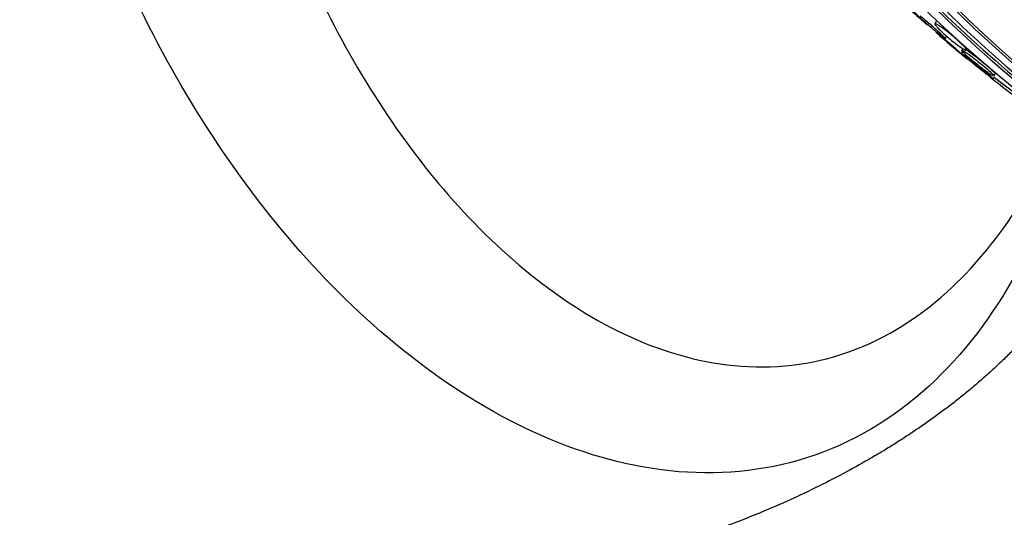
# Paper-space layout 'Layout1' of a CAD drawing. Units: millimetres. Extents: x 0 to 1953, y 0 to 2560.
# Drawn here: x 474 to 493, y 550 to 559 of the extents above; entities that cross this region are included whole.
import ezdxf
from ezdxf import colors
from ezdxf.entities.mleader import LeaderData, LeaderLine
from ezdxf.math import Vec2, Vec3

# ---------------------------------------------------------------- set-up
doc = ezdxf.new("R2010")
doc.units = ezdxf.units.MM
doc.layers.add('DV7_Défaut', color=7, linetype='Continuous')
doc.layers.add('Défaut', color=7, linetype='Continuous')

# ---------------------------------------------------------------- blocks, each defined once
blk = doc.blocks.new('_DOT')
at = {"color": 0}
blk.add_line((0, 0), (-1, 0), dxfattribs=at)
at = {"color": 0, "const_width": 0.333}
blk.add_lwpolyline([(-0.1665, 0, 1), (0.1665, 0, 1)], format="xyb", close=True, dxfattribs=at)
blk = doc.blocks.new('SE6')
at = {"layer": 'DV7_Défaut', "color": 7, "linetype": 'Continuous'}
for p, q in [((491.986, 559.38), (491.961, 559.338)), ((492.167, 559.043), (492.193, 559.085)), ((492.516, 558.85), (492.493, 558.812)), ((492.581, 558.82), (492.6, 558.85)), ((492.507, 558.799), (492.481, 558.756)), ((493.111, 558.253), (493.136, 558.295)), ((493.123, 558.309), (493.148, 558.35))]:
    blk.add_line(p, q, dxfattribs=at)
for centre, radius, start, end in [((483.932, 549.002), 12.966, 48.069, 51.6448), ((510.688, 580.735), 28.55, 229.0739, 230.6754), ((508.997, 578.38), 25.652, 231.5638, 235.2284), ((510.688, 580.735), 28.5, 231.9786, 233.6054), ((509.18, 578.633), 25.914, 231.7485, 233.5266)]:
    blk.add_arc(centre, radius, start, end, dxfattribs=at)
for centre, major_axis, start_param, end_param in [((515.969, 582.803), (-9.784, 24.986), 0, 3.674519), ((516.321, 582.941), (-9.694, 24.758), 0, 3.749035), ((505.406, 578.667), (-9.784, 24.986), 0.411361, 2.730231), ((505.406, 578.667), (-9.764, 24.937), 0.534098, 2.607494), ((505.054, 578.529), (-9.694, 24.758), 0.578685, 2.562908), ((504.729, 578.402), (-9.606, 24.532), 0.594068, 2.551453), ((504.188, 578.19), (-9.445, 24.122), 0.704558, 2.437035), ((504.729, 578.402), (-9.586, 24.482), 0.757778, 2.383814)]:
    blk.add_ellipse(centre, major_axis=major_axis, ratio=0.81339, start_param=start_param, end_param=end_param, dxfattribs=at)
for points, knots in [([(494.606, 556.885), (493.984, 554.925), (492.989, 553.151), (490.849, 551.376), (490.009, 550.943), (488.254, 550.485), (487.325, 550.454), (485.511, 550.731), (484.612, 551.038), (482.921, 551.881), (482.11, 552.426), (479.84, 554.305), (478.55, 555.863), (476.38, 559.359), (475.548, 561.254), (474.68, 564.251), (474.455, 565.284), (474.165, 567.337), (474.097, 568.358), (474.021, 570.417), (474.046, 571.442), (474.194, 573.453), (474.316, 574.437), (474.79, 577.302), (475.246, 579.113), (476.333, 582.646), (476.967, 584.361), (477.723, 586.126)], [0, 0, 0, 0, 0.105726, 0.105726, 0.161619, 0.161619, 0.217511, 0.217511, 0.273403, 0.273403, 0.329295, 0.329295, 0.441079, 0.441079, 0.552863, 0.552863, 0.608755, 0.608755, 0.664647, 0.664647, 0.72054, 0.72054, 0.776432, 0.776432, 0.888216, 0.888216, 1, 1, 1, 1]), ([(482.252, 578.072), (481.875, 577.595), (481.516, 577.117), (480.318, 575.419), (479.57, 574.16), (478.717, 572.041), (478.477, 571.288), (478.145, 569.698), (478.072, 568.863), (478.024, 567.203), (478.06, 566.367), (478.281, 564.673), (478.462, 563.821), (479.154, 561.351), (479.839, 559.775), (481.56, 556.903), (482.577, 555.628), (484.396, 554.083), (485.04, 553.643), (486.408, 552.963), (487.14, 552.723), (488.625, 552.542), (489.399, 552.602), (490.871, 553.08), (491.583, 553.504), (492.699, 554.516), (493.149, 555.058), (493.543, 555.659)], [0, 0, 0, 0, 0.051128, 0.051128, 0.179449, 0.179449, 0.243609, 0.243609, 0.30777, 0.30777, 0.37193, 0.37193, 0.436091, 0.436091, 0.564411, 0.564411, 0.692732, 0.692732, 0.756892, 0.756892, 0.821053, 0.821053, 0.885213, 0.885213, 0.949373, 0.949373, 1, 1, 1, 1]), ([(491.365, 559.718), (491.393, 559.693), (491.423, 559.665), (491.456, 559.636), (491.488, 559.606), (491.523, 559.575), (491.557, 559.544), (491.587, 559.516), (491.618, 559.488), (491.646, 559.463), (491.672, 559.44), (491.696, 559.418), (491.717, 559.4), (491.738, 559.38), (491.756, 559.364), (491.771, 559.351), (491.787, 559.337), (491.798, 559.327), (491.805, 559.321), (491.811, 559.316), (491.814, 559.313), (491.814, 559.314)], [0, 0, 0, 0, 0.157127, 0.157127, 0.157127, 0.315476, 0.315476, 0.315476, 0.457693, 0.457693, 0.457693, 0.589304, 0.589304, 0.589304, 0.72451, 0.72451, 0.72451, 0.874241, 0.874241, 0.874241, 1, 1, 1, 1]), ([(492.148, 559.052), (492.134, 559.061), (492.114, 559.076), (492.088, 559.096), (492.062, 559.117), (492.029, 559.143), (491.992, 559.174), (491.958, 559.202), (491.919, 559.235), (491.88, 559.269), (491.845, 559.299), (491.81, 559.331), (491.776, 559.361), (491.746, 559.387), (491.717, 559.414), (491.691, 559.438), (491.666, 559.46), (491.644, 559.482), (491.626, 559.499), (491.606, 559.518), (491.591, 559.534), (491.579, 559.546), (491.567, 559.559), (491.559, 559.568), (491.557, 559.573)], [0, 0, 0, 0, 0.1501761, 0.1501761, 0.1501761, 0.3023028, 0.3023028, 0.3023028, 0.4424919, 0.4424919, 0.4424919, 0.5635314, 0.5635314, 0.5635314, 0.6702878, 0.6702878, 0.6702878, 0.7730174, 0.7730174, 0.7730174, 0.8807477, 0.8807477, 0.8807477, 1, 1, 1, 1]), ([(491.675, 559.492), (491.702, 559.471), (491.733, 559.445), (491.766, 559.417), (491.8, 559.389), (491.837, 559.358), (491.873, 559.326), (491.907, 559.297), (491.941, 559.267), (491.972, 559.238), (492.001, 559.213), (492.028, 559.188), (492.052, 559.165), (492.075, 559.143), (492.096, 559.123), (492.113, 559.107), (492.13, 559.089), (492.144, 559.075), (492.153, 559.065), (492.163, 559.053), (492.168, 559.046), (492.168, 559.044), (492.167, 559.044), (492.167, 559.043), (492.167, 559.043)], [0, 0, 0, 0, 0.155196, 0.155196, 0.155196, 0.311482, 0.311482, 0.311482, 0.45217, 0.45217, 0.45217, 0.579704, 0.579704, 0.579704, 0.70561, 0.70561, 0.70561, 0.839672, 0.839672, 0.839672, 0.988836, 0.988836, 0.988836, 1, 1, 1, 1]), ([(491.96, 559.337), (491.961, 559.343), (491.97, 559.342), (491.984, 559.336), (491.999, 559.329), (492.021, 559.317), (492.048, 559.3), (492.075, 559.282), (492.108, 559.259), (492.144, 559.231), (492.179, 559.206), (492.217, 559.176), (492.256, 559.144), (492.291, 559.116), (492.327, 559.085), (492.361, 559.055), (492.392, 559.028), (492.422, 559.001), (492.449, 558.976), (492.474, 558.951), (492.497, 558.929), (492.516, 558.909), (492.536, 558.889), (492.551, 558.871), (492.562, 558.857), (492.573, 558.842), (492.58, 558.831), (492.581, 558.825), (492.583, 558.818), (492.578, 558.816), (492.568, 558.818), (492.557, 558.821), (492.539, 558.83), (492.516, 558.845), (492.492, 558.859), (492.462, 558.88), (492.427, 558.905), (492.394, 558.929), (492.357, 558.958), (492.318, 558.989), (492.282, 559.017), (492.245, 559.049), (492.209, 559.08), (492.177, 559.107), (492.145, 559.136), (492.116, 559.162), (492.089, 559.187), (492.064, 559.211), (492.043, 559.232), (492.022, 559.254), (492.004, 559.273), (491.991, 559.288), (491.977, 559.305), (491.967, 559.318), (491.963, 559.326), (491.961, 559.331), (491.96, 559.335), (491.96, 559.337)], [0, 0, 0, 0, 0.062134, 0.062134, 0.062134, 0.124229, 0.124229, 0.124229, 0.186656, 0.186656, 0.186656, 0.245066, 0.245066, 0.245066, 0.297273, 0.297273, 0.297273, 0.344668, 0.344668, 0.344668, 0.390485, 0.390485, 0.390485, 0.43785, 0.43785, 0.43785, 0.489103, 0.489103, 0.489103, 0.545475, 0.545475, 0.545475, 0.606453, 0.606453, 0.606453, 0.669188, 0.669188, 0.669188, 0.729218, 0.729218, 0.729218, 0.783253, 0.783253, 0.783253, 0.831628, 0.831628, 0.831628, 0.877375, 0.877375, 0.877375, 0.923884, 0.923884, 0.923884, 0.973816, 0.973816, 0.973816, 1, 1, 1, 1]), ([(492.481, 558.757), (492.482, 558.758), (492.484, 558.757), (492.489, 558.754), (492.498, 558.749), (492.514, 558.738), (492.536, 558.722), (492.553, 558.71), (492.574, 558.694), (492.598, 558.676)], [0, 0, 0, 0, 0.233146, 0.233146, 0.233146, 0.672948, 0.672948, 0.672948, 1, 1, 1, 1]), ([(493.095, 558.261), (493.082, 558.269), (493.062, 558.283), (493.036, 558.302), (493.01, 558.322), (492.977, 558.347), (492.939, 558.376), (492.905, 558.402), (492.866, 558.433), (492.826, 558.465), (492.792, 558.492), (492.756, 558.521), (492.722, 558.549), (492.691, 558.574), (492.661, 558.599), (492.634, 558.621), (492.608, 558.643), (492.584, 558.663), (492.564, 558.68), (492.543, 558.698), (492.525, 558.714), (492.512, 558.725), (492.497, 558.739), (492.488, 558.748), (492.484, 558.753)], [0, 0, 0, 0, 0.152306, 0.152306, 0.152306, 0.3040305, 0.3040305, 0.3040305, 0.44143, 0.44143, 0.44143, 0.5594607, 0.5594607, 0.5594607, 0.6648325, 0.6648325, 0.6648325, 0.7680326, 0.7680326, 0.7680326, 0.8777193, 0.8777193, 0.8777193, 1, 1, 1, 1]), ([(493.105, 558.312), (493.091, 558.318), (493.071, 558.33), (493.045, 558.347), (493.019, 558.365), (492.987, 558.388), (492.95, 558.415), (492.916, 558.439), (492.877, 558.469), (492.838, 558.5), (492.803, 558.527), (492.767, 558.556), (492.732, 558.585), (492.7, 558.611), (492.67, 558.637), (492.642, 558.66), (492.616, 558.683), (492.591, 558.705), (492.571, 558.724), (492.55, 558.743), (492.533, 558.76), (492.52, 558.774), (492.506, 558.788), (492.497, 558.799), (492.494, 558.805), (492.492, 558.809), (492.492, 558.811), (492.493, 558.812)], [0, 0, 0, 0, 0.138457, 0.138457, 0.138457, 0.277265, 0.277265, 0.277265, 0.405706, 0.405706, 0.405706, 0.518925, 0.518925, 0.518925, 0.621101, 0.621101, 0.621101, 0.720426, 0.720426, 0.720426, 0.824313, 0.824313, 0.824313, 0.938098, 0.938098, 0.938098, 1, 1, 1, 1]), ([(492.493, 558.812), (492.496, 558.815), (492.506, 558.811), (492.523, 558.802), (492.54, 558.793), (492.564, 558.778), (492.594, 558.758), (492.623, 558.738), (492.658, 558.713), (492.696, 558.684), (492.731, 558.658), (492.77, 558.629), (492.808, 558.598), (492.842, 558.571), (492.878, 558.543), (492.91, 558.515), (492.941, 558.49), (492.97, 558.465), (492.995, 558.443), (493.02, 558.42), (493.043, 558.4), (493.061, 558.382), (493.08, 558.364), (493.095, 558.348), (493.106, 558.337), (493.117, 558.324), (493.123, 558.315), (493.123, 558.311), (493.123, 558.31), (493.123, 558.309), (493.122, 558.309)], [0, 0, 0, 0, 0.127466, 0.127466, 0.127466, 0.255048, 0.255048, 0.255048, 0.37987, 0.37987, 0.37987, 0.493095, 0.493095, 0.493095, 0.593089, 0.593089, 0.593089, 0.685248, 0.685248, 0.685248, 0.776853, 0.776853, 0.776853, 0.873991, 0.873991, 0.873991, 0.980864, 0.980864, 0.980864, 1, 1, 1, 1]), ([(492.578, 558.826), (492.592, 558.818), (492.608, 558.807), (492.626, 558.795), (492.655, 558.774), (492.691, 558.748), (492.73, 558.719), (492.765, 558.693), (492.803, 558.663), (492.842, 558.633), (492.876, 558.606), (492.91, 558.578), (492.943, 558.551), (492.972, 558.526), (493.001, 558.501), (493.026, 558.479), (493.051, 558.457), (493.073, 558.437), (493.09, 558.42), (493.109, 558.402), (493.124, 558.387), (493.133, 558.375), (493.144, 558.363), (493.149, 558.355), (493.148, 558.351), (493.148, 558.351), (493.148, 558.351), (493.148, 558.35)], [0, 0, 0, 0, 0.092623, 0.092623, 0.092623, 0.245942, 0.245942, 0.245942, 0.384381, 0.384381, 0.384381, 0.50669, 0.50669, 0.50669, 0.619958, 0.619958, 0.619958, 0.73317, 0.73317, 0.73317, 0.853701, 0.853701, 0.853701, 0.986551, 0.986551, 0.986551, 1, 1, 1, 1]), ([(492.598, 558.676), (492.624, 558.656), (492.655, 558.633), (492.688, 558.607), (492.722, 558.581), (492.758, 558.552), (492.795, 558.523), (492.829, 558.496), (492.863, 558.468), (492.895, 558.442), (492.925, 558.417), (492.954, 558.394), (492.979, 558.373), (493.004, 558.352), (493.026, 558.333), (493.044, 558.317), (493.064, 558.299), (493.08, 558.285), (493.091, 558.275), (493.103, 558.264), (493.109, 558.256), (493.11, 558.254), (493.111, 558.253), (493.111, 558.253), (493.11, 558.253)], [0, 0, 0, 0, 0.149299, 0.149299, 0.149299, 0.299615, 0.299615, 0.299615, 0.435788, 0.435788, 0.435788, 0.56105, 0.56105, 0.56105, 0.686731, 0.686731, 0.686731, 0.822094, 0.822094, 0.822094, 0.973513, 0.973513, 0.973513, 1, 1, 1, 1])]:
    blk.add_open_spline(points, degree=3, knots=knots, dxfattribs=at)
blk.add_rational_spline([(490.663, 550.772), (485.163, 547.597), (474.356, 545.399), (462.307, 549.18), (451.328, 555.519), (447.603, 558.655), (445.722, 562.224), (445.685, 565.555)], [0.585786437627, 0.585786437627, 0.552284749831, 0.585786437627, 0.585786437627, 0.574962252743, 0.571771716033, 0.573689303696], degree=4, knots=[0, 0, 0, 0, 0, 0.637587, 0.637587, 0.637587, 1, 1, 1, 1, 1], dxfattribs=at)
blk.add_rational_spline([(495.708, 556.513), (495.165, 554.738), (494.054, 553.143), (492.468, 551.814), (490.663, 550.772)], [0.576014109987, 0.578513012446, 0.582177422743, 0.585786437627, 0.585786437627], degree=4, dxfattribs=at)

psp = doc.layouts.get("Layout1")

# ---------------------------------------------------------------- block references
at = {"layer": 'Défaut'}
psp.add_blockref('SE6', (0, 0), dxfattribs=at)

# ---------------------------------------------------------------- leaders
at = {"layer": 'Défaut', "color": 7, "linetype": 'Continuous'}
ml = psp.add_multileader_mtext('Standard', dxfattribs=at)
ml.set_content('{\\pxsm0.9;\\fSolid Edge ISO|b1||i0||c0|p34;\\W1.;15/06/2016\\P}', color=256)
ml.set_leader_properties()
ml.set_arrow_properties(name='DOT')
ml.build(insert=Vec2(0, 0))
ml.multileader.update_dxf_attribs({"leader_type": 0, "dogleg_length": 0, "arrow_head_size": 12})
ctx = ml.context
ctx.base_point, ctx.char_height, ctx.arrow_head_size, ctx.landing_gap_size = Vec3(1863.235, 2552.96), 12, 12, 4.2
notes = []
notes.append((ctx, [(0, (0, 0, 0), (0, 0), (1, 0), 1, [])]))
ctx.mtext.insert = Vec3(1867.435, 2559.08)
for ctx, leaders in notes:
    for number, flags, end, landing, length, lines in leaders:
        leader = LeaderData()
        leader.index, (leader.has_last_leader_line, leader.has_dogleg_vector, leader.attachment_direction) = number, flags
        leader.last_leader_point, leader.dogleg_vector, leader.dogleg_length = Vec3(end), Vec3(landing), length
        for number, points, colour, breaks in lines:
            line = LeaderLine()
            line.index, line.vertices, line.color, line.breaks = number, Vec3.list(points), colors.encode_raw_color(colour), breaks
            leader.lines.append(line)
        ctx.leaders.append(leader)

doc.saveas('drawing.dxf')
